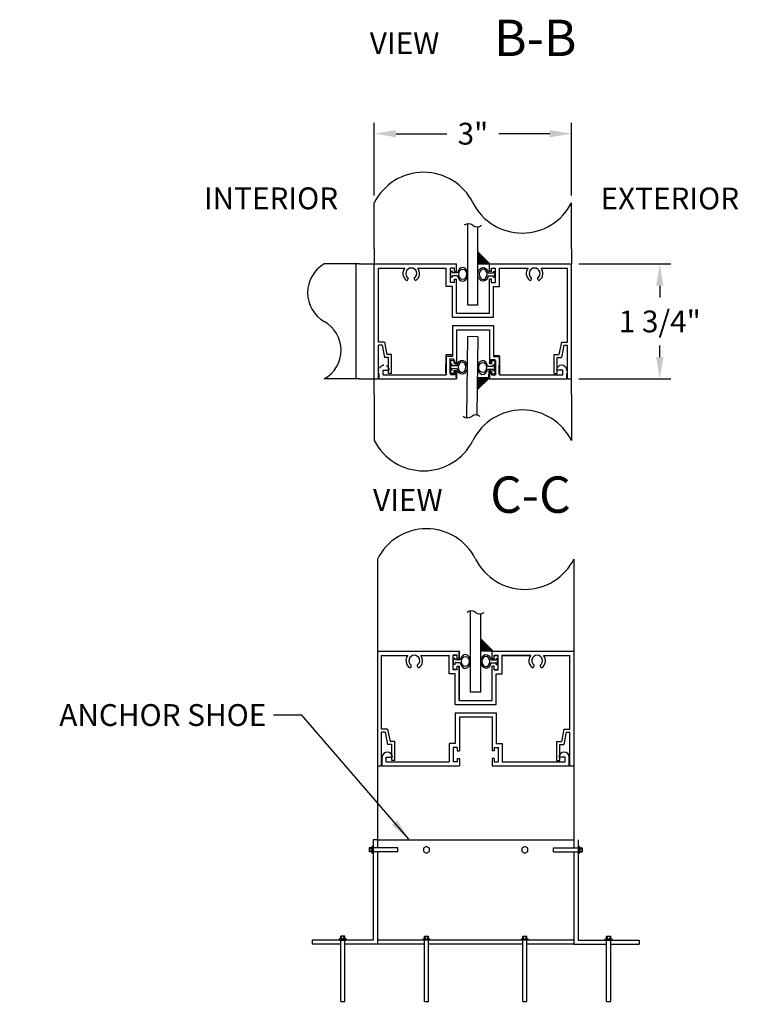
# Model space of a CAD drawing. Extents: x 0 to 1008, y 0 to 748.
# Drawn here: x 602 to 800, y 141 to 411 of the extents above; entities that cross this region are included whole.
import ezdxf

# ---------------------------------------------------------------- set-up
doc = ezdxf.new("R2010")
doc.units = 0
doc.header["$LTSCALE"] = 12.333333
doc.header["$MEASUREMENT"] = 0
doc.linetypes.add('HIDDEN2', pattern=[0.1875, 0.125, -0.0625])
doc.layers.get('0').update_dxf_attribs({"linetype": 'CONTINUOUS'})
doc.layers.get('DEFPOINTS').update_dxf_attribs({"linetype": 'CONTINUOUS'})
doc.layers.add('ALLGLASS', color=7, linetype='CONTINUOUS')
doc.styles.add('CITYBLUEPRINT', font='techb___.ttf', dxfattribs={"height": 18})
doc.styles.add('ITAL', font='ITALIC.shx', dxfattribs={"height": 8})
doc.styles.get("Standard").update_dxf_attribs({"font": 'romans.shx'})
doc.dimstyles.new('STANDARD_WS', dxfattribs={"dimscale": 12.333333, "dimtxt": 0.18, "dimasz": 0.18, "dimexe": 0.18, "dimexo": 0.0625, "dimgap": 0.09, "dimtad": 0, "dimtih": 1, "dimtoh": 1, "dimdec": 4, "dimzin": 0, "dimdsep": 46, "dimlunit": 5, "dimtxsty": 'Standard', "dimcen": 0.09, "dimadec": 0, "dimazin": 0, "dimtfac": 1, "dimtdec": 4, "dimtofl": 0, "dimtmove": 0, "dimatfit": 3, "dimfxl": 0, "dimfrac": 2, "dimtolj": 1, "dimtzin": 0, "dimarcsym": 0})

# ---------------------------------------------------------------- blocks, each defined once
blk = doc.blocks.new('ANCHORSHOE')
for p, q in [((19.47, 11.26), (-0.02, 0.01)), ((19.47, -11.24), (19.47, 11.26)), ((-0.02, 0.01), (-19.5, -11.24)), ((-0.02, 0.01), (-0.02, -22.49)), ((29.21, -16.86), (-0.02, 0.01)), ((19.47, -11.24), (-0.02, 0.01)), ((29.21, -16.86), (48.7, -5.61)), ((48.7, -5.61), (48.7, -28.11)), ((-19.5, -11.24), (-0.02, -22.49)), ((29.21, -39.36), (29.21, -16.86)), ((-0.02, -22.49), (-19.5, -33.74)), ((29.21, -39.36), (-0.02, -22.49)), ((29.21, -39.36), (48.7, -28.11)), ((48.7, -28.11), (68.18, -39.36)), ((-19.5, -33.74), (9.73, -50.61)), ((29.21, -39.36), (9.73, -50.61)), ((29.21, -39.36), (48.7, -50.61)), ((48.7, -50.61), (68.18, -39.36)), ((74.03, -49.85), (80.09, -46.36)), ((60.66, -57.6), (66.68, -54.13))]:
    blk.add_line(p, q)
at = {"color": 0, "linetype": 'ByBlock'}
for p, q in [((-20.06, -34.06), (-36.66, -43.64)), ((68.75, -39.69), (82.67, -47.73)), ((-32.02, -43.31), (-24.87, -47.42)), ((9.16, -50.94), (-7.44, -60.52)), ((49.26, -50.94), (63.19, -58.98)), ((-6.69, -57.93), (-16.43, -52.31))]:
    blk.add_line(p, q, dxfattribs=at)
for centre, major_axis, ratio in [((15.25, -2.5), (2.25, 1.3), 0.541853), ((-4.41, -13.65), (2.25, 1.3), 0.444129), ((9.66, -17.65), (-2.33, 1.14), 0.541853), ((43.83, -19.67), (2.25, 1.3), 0.541853), ((19.76, -22.6), (-2.33, 1.14), 0.541853), ((34.08, -25.3), (2.25, 1.3), 0.541853), ((-0.87, -32.8), (2.17, -1.43), 0.444129), ((53.57, -36.55), (2.25, 1.3), 0.444129), ((8.53, -38.99), (2.17, -1.43), 0.444129), ((43.83, -42.17), (2.25, 1.3), 0.444129)]:
    blk.add_ellipse(centre, major_axis=major_axis, ratio=ratio)
for points in [[(-29.7, -43.78), (-30.45, -45.08), (-33.97, -42.18)], [(75.9, -48.18), (76.72, -49.43), (80.09, -46.36)], [(-8.26, -56.16), (-9.01, -57.46), (-4.74, -59.06)], [(64.28, -54.9), (64.97, -56.24), (60.62, -57.63)]]:
    blk.add_solid(points, dxfattribs=at)
at = {"layer": 'DEFPOINTS', "color": 0, "linetype": 'ByBlock'}
for p in [(-19.5, -33.74), (68.18, -39.36), (9.73, -50.61), (48.7, -50.61), (-7.33, -60.46)]:
    blk.add_point(p, dxfattribs=at)
at = {"style": 'ITAL'}
blk.add_text('ANCHOR SHOE', height=8, dxfattribs=at).set_placement((-23.93, 23.29))
at = {"color": 0, "linetype": 'ByBlock', "char_height": 6, "attachment_point": 5}
for s, insert in [('{3"}', (-19.03, -49.39)), ('{2"}', (71.71, -53.43))]:
    blk.add_mtext(s, dxfattribs=dict(at, insert=insert))
blk = doc.blocks.new('*D231')
at = {"layer": 'ALLGLASS', "color": 0, "lineweight": -2}
for p, q in [((756.17, 344.13), (781.42, 344.13)), ((778.42, 338.13), (778.42, 334.89)), ((778.42, 318.51), (778.42, 321.75)), ((756.17, 312.51), (781.42, 312.51))]:
    blk.add_line(p, q, dxfattribs=at)
at = {"layer": 'ALLGLASS', "color": 0}
for points in [[(777.42, 338.13), (779.42, 338.13), (778.42, 344.13)], [(777.42, 318.51), (779.42, 318.51), (778.42, 312.51)]]:
    blk.add_solid(points, dxfattribs=at)
at = {"layer": 'DEFPOINTS', "color": 0}
for p in [(754.17, 344.13), (778.42, 344.13), (754.17, 312.51)]:
    blk.add_point(p, dxfattribs=at)
at = {"layer": 'ALLGLASS', "color": 0, "insert": (778.42, 328.32), "char_height": 6, "attachment_point": 5}
blk.add_mtext('\\A1;1 3/4"', dxfattribs=at)
blk = doc.blocks.new('*X212')
at = {"color": 0, "linetype": 'Continuous'}
for p, q in [((178.46, 152.21), (186.49, 160.24)), ((178.46, 153.01), (185.7, 160.24)), ((178.46, 153.8), (184.9, 160.24)), ((178.46, 154.6), (184.11, 160.24)), ((178.46, 155.39), (183.31, 160.24)), ((178.46, 156.19), (182.52, 160.24)), ((178.46, 156.98), (181.72, 160.24)), ((178.46, 157.78), (180.92, 160.24)), ((178.46, 158.58), (180.13, 160.24)), ((178.46, 159.37), (179.33, 160.24)), ((178.46, 160.17), (178.54, 160.24)), ((178.59, 159.89), (178.59, 159.89)), ((178.59, 159.1), (178.59, 159.1)), ((178.99, 159.5), (178.99, 159.5)), ((179.38, 159.89), (179.38, 159.89)), ((179.38, 159.1), (179.38, 159.1)), ((179.78, 159.5), (179.78, 159.5)), ((180.18, 159.89), (180.18, 159.89)), ((180.18, 159.1), (180.18, 159.1)), ((180.58, 159.5), (180.58, 159.5)), ((180.98, 159.89), (180.98, 159.89)), ((180.98, 159.1), (180.98, 159.1)), ((181.37, 159.5), (181.37, 159.5)), ((181.77, 159.89), (181.77, 159.89)), ((181.77, 159.1), (181.77, 159.1)), ((182.17, 159.5), (182.17, 159.5)), ((182.57, 159.89), (182.57, 159.89)), ((182.57, 159.1), (182.57, 159.1)), ((182.96, 159.5), (182.96, 159.5)), ((183.36, 159.89), (183.36, 159.89)), ((183.36, 159.1), (183.36, 159.1)), ((183.76, 159.5), (183.76, 159.5)), ((184.16, 159.89), (184.16, 159.89)), ((184.16, 159.1), (184.16, 159.1)), ((184.55, 159.5), (184.55, 159.5)), ((184.95, 159.89), (184.95, 159.89)), ((184.95, 159.1), (184.95, 159.1)), ((185.35, 159.5), (185.35, 159.5)), ((185.75, 159.89), (185.75, 159.89)), ((178.59, 158.3), (178.59, 158.3)), ((178.59, 157.51), (178.59, 157.51)), ((178.59, 156.71), (178.59, 156.71)), ((178.59, 155.92), (178.59, 155.92)), ((178.59, 155.12), (178.59, 155.12)), ((178.59, 154.33), (178.59, 154.33)), ((178.59, 153.53), (178.59, 153.53)), ((178.59, 152.74), (178.59, 152.74)), ((178.99, 158.7), (178.99, 158.7)), ((178.99, 157.91), (178.99, 157.91)), ((178.99, 157.11), (178.99, 157.11)), ((178.99, 156.31), (178.99, 156.31)), ((178.99, 155.52), (178.99, 155.52)), ((178.99, 154.72), (178.99, 154.72)), ((178.99, 153.93), (178.99, 153.93)), ((178.99, 153.13), (178.99, 153.13)), ((179.38, 158.3), (179.38, 158.3)), ((179.38, 157.51), (179.38, 157.51)), ((179.38, 156.71), (179.38, 156.71)), ((179.38, 155.92), (179.38, 155.92)), ((179.38, 155.12), (179.38, 155.12)), ((179.38, 154.33), (179.38, 154.33)), ((179.38, 153.53), (179.38, 153.53)), ((179.78, 158.7), (179.78, 158.7)), ((179.78, 157.91), (179.78, 157.91)), ((179.78, 157.11), (179.78, 157.11)), ((179.78, 156.31), (179.78, 156.31)), ((179.78, 155.52), (179.78, 155.52)), ((179.78, 154.72), (179.78, 154.72)), ((179.78, 153.93), (179.78, 153.93)), ((180.18, 158.3), (180.18, 158.3)), ((180.18, 157.51), (180.18, 157.51)), ((180.18, 156.71), (180.18, 156.71)), ((180.18, 155.92), (180.18, 155.92)), ((180.18, 155.12), (180.18, 155.12)), ((180.18, 154.33), (180.18, 154.33)), ((180.58, 158.7), (180.58, 158.7)), ((180.58, 157.91), (180.58, 157.91)), ((180.58, 157.11), (180.58, 157.11)), ((180.58, 156.31), (180.58, 156.31)), ((180.58, 155.52), (180.58, 155.52)), ((180.58, 154.72), (180.58, 154.72)), ((180.98, 158.3), (180.98, 158.3)), ((180.98, 157.51), (180.98, 157.51)), ((180.98, 156.71), (180.98, 156.71)), ((180.98, 155.92), (180.98, 155.92)), ((180.98, 155.12), (180.98, 155.12)), ((181.37, 158.7), (181.37, 158.7)), ((181.37, 157.91), (181.37, 157.91)), ((181.37, 157.11), (181.37, 157.11)), ((181.37, 156.31), (181.37, 156.31)), ((181.37, 155.52), (181.37, 155.52)), ((181.77, 158.3), (181.77, 158.3)), ((181.77, 157.51), (181.77, 157.51)), ((181.77, 156.71), (181.77, 156.71)), ((181.77, 155.92), (181.77, 155.92)), ((182.17, 158.7), (182.17, 158.7)), ((182.17, 157.91), (182.17, 157.91)), ((182.17, 157.11), (182.17, 157.11)), ((182.17, 156.31), (182.17, 156.31)), ((182.57, 158.3), (182.57, 158.3)), ((182.57, 157.51), (182.57, 157.51)), ((182.57, 156.71), (182.57, 156.71)), ((182.96, 158.7), (182.96, 158.7)), ((182.96, 157.91), (182.96, 157.91)), ((182.96, 157.11), (182.96, 157.11)), ((183.36, 158.3), (183.36, 158.3)), ((183.36, 157.51), (183.36, 157.51)), ((183.76, 158.7), (183.76, 158.7)), ((183.76, 157.91), (183.76, 157.91)), ((184.16, 158.3), (184.16, 158.3)), ((184.55, 158.7), (184.55, 158.7))]:
    blk.add_line(p, q, dxfattribs=at)
blk = doc.blocks.new('*D235')
at = {"layer": 'ALLGLASS', "color": 0, "lineweight": -2}
for p, q in [((699.96, 362.96), (699.96, 382.94)), ((754.17, 362.96), (754.17, 382.94)), ((705.96, 379.94), (719.92, 379.94)), ((748.17, 379.94), (734.21, 379.94))]:
    blk.add_line(p, q, dxfattribs=at)
at = {"layer": 'ALLGLASS', "color": 0}
for points in [[(705.96, 380.94), (705.96, 378.94), (699.96, 379.94)], [(748.17, 380.94), (748.17, 378.94), (754.17, 379.94)]]:
    blk.add_solid(points, dxfattribs=at)
at = {"layer": 'DEFPOINTS', "color": 0}
for p in [(754.17, 379.94), (699.96, 360.96), (754.17, 360.96)]:
    blk.add_point(p, dxfattribs=at)
at = {"layer": 'ALLGLASS', "color": 0, "insert": (727.06, 379.94), "char_height": 6, "attachment_point": 5}
blk.add_mtext('\\A1;3"', dxfattribs=at)

msp = doc.modelspace()

# ---------------------------------------------------------------- linework, layer by layer
at = {"layer": 'ALLGLASS', "color": 7}
for p, q in [((699.9589609, 348.2764206), (699.9589609, 360.964928)), ((754.1659429, 348.2764206), (754.1659429, 360.964928)), ((725.6534344, 332.8312225), (725.6534344, 355.1762247)), ((728.4587765, 332.8312225), (728.4587765, 354.3289689)), ((699.9589609, 348.2764206), (699.9589609, 344.1270097)), ((754.1659429, 348.2764206), (754.1659429, 344.1270097)), ((695.8339609, 344.1270097), (686.2107446, 344.1270097)), ((694.9215621, 344.1270097), (694.9215621, 312.5062702)), ((695.8339609, 344.1270097), (699.9589609, 344.1270097)), ((728.4587765, 332.8312225), (725.6534344, 332.8312225)), ((725.5999715, 324.1537233), (725.3246426, 301.8104174)), ((728.4051006, 324.1191566), (725.5999715, 324.1537233)), ((728.4051006, 324.1191566), (728.1402114, 302.6230423)), ((695.8339609, 312.5062702), (686.2107446, 312.5062702)), ((695.8339609, 312.5062702), (699.9589609, 312.5062702)), ((699.9589609, 308.3568594), (699.9589609, 312.5062702)), ((754.1659429, 308.3568594), (754.1659429, 312.5062702)), ((699.9589609, 308.3568594), (699.9589609, 295.6190984)), ((754.1659429, 308.3568594), (754.1659429, 295.6190984)), ((700.8106947, 262.9974724), (700.8106947, 183.6068929)), ((754.8137345, 262.9974724), (754.8137345, 183.6068929)), ((726.4015332, 226.4033071), (726.4015332, 248.7483093)), ((729.2068753, 226.4033071), (729.2068753, 247.9010534)), ((700.8106947, 237.6467028), (723.3315073, 237.6467028)), ((701.9463035, 216.225497), (701.9463035, 236.53064)), ((701.9463035, 236.53064), (709.1893129, 236.53064)), ((712.7043075, 236.53064), (720.5413503, 236.53064)), ((720.5413503, 231.4543542), (720.5413503, 236.53064)), ((721.6574131, 232.5704171), (721.6574131, 236.53064)), ((722.7734759, 236.53064), (721.6574131, 236.53064)), ((722.7734759, 235.5855868), (722.7734759, 236.53064)), ((722.7734759, 235.5855868), (723.3315073, 235.5855868)), ((723.3315073, 235.5855868), (723.3315073, 237.6467028)), ((732.332014, 237.6467028), (754.8332806, 237.6467028)), ((732.332014, 235.5855868), (732.332014, 237.6467028)), ((732.8900454, 235.5855868), (732.332014, 235.5855868)), ((732.8900454, 235.5855868), (732.8900454, 236.53064)), ((732.8900454, 236.53064), (734.0061082, 236.53064)), ((734.0061082, 232.5704171), (734.0061082, 236.53064)), ((735.122171, 231.4543542), (735.122171, 236.53064)), ((735.122171, 236.53064), (742.9592138, 236.53064)), ((746.4742084, 236.53064), (753.7172177, 236.53064)), ((753.7172177, 216.225497), (753.7172177, 236.53064)), ((722.7734759, 232.5704171), (722.7734759, 233.5154703)), ((722.7734759, 233.5154703), (723.3315073, 233.5154703)), ((723.3315073, 224.1459428), (723.3315073, 233.5154703)), ((732.8900454, 233.5154703), (732.332014, 233.5154703)), ((732.332014, 224.1459428), (732.332014, 233.5154703)), ((732.8900454, 232.5704171), (732.8900454, 233.5154703)), ((722.2154445, 231.4543542), (720.5413503, 231.4543542)), ((722.7734759, 232.5704171), (721.6574131, 232.5704171)), ((722.2154445, 223.02988), (722.2154445, 231.4543542)), ((732.8900454, 232.5704171), (734.0061082, 232.5704171)), ((733.4480768, 231.4543542), (735.122171, 231.4543542)), ((733.4480768, 223.02988), (733.4480768, 231.4543542)), ((729.2068753, 226.4033071), (726.4015332, 226.4033071)), ((722.2154445, 223.02988), (733.4480768, 223.02988)), ((723.3315073, 224.1459428), (732.332014, 224.1459428)), ((722.2154445, 220.7589541), (722.2154445, 212.3344798)), ((722.2154445, 220.7589541), (733.4480768, 220.7589541)), ((723.3315073, 219.6428912), (732.332014, 219.6428912)), ((723.3315073, 219.6428912), (723.3315073, 210.2733638)), ((732.332014, 219.6428912), (732.332014, 210.2733638)), ((733.4480768, 220.7589541), (733.4480768, 212.3344798)), ((703.5983524, 216.225497), (701.9463035, 216.225497)), ((701.9463035, 206.1449295), (701.9463035, 215.4154514)), ((702.9363593, 215.4154514), (701.9463035, 215.4154514)), ((702.9363593, 215.4154514), (703.6203978, 212.0492619)), ((703.5983524, 216.225497), (704.2823909, 212.8593075)), ((752.0651689, 216.225497), (751.3811304, 212.8593075)), ((752.727162, 215.4154514), (752.0431235, 212.0492619)), ((752.0651689, 216.225497), (753.7172177, 216.225497)), ((752.727162, 215.4154514), (753.7172177, 215.4154514)), ((753.7172177, 206.1449295), (753.7172177, 215.4154514)), ((704.7544616, 212.0492619), (703.6203978, 212.0492619)), ((705.5645072, 212.8593075), (704.2823909, 212.8593075)), ((704.7544616, 207.6210126), (704.7544616, 212.0492619)), ((705.5645072, 207.6210126), (705.5645072, 212.8593075)), ((720.5413503, 212.3344798), (720.5413503, 207.2581941)), ((722.2154445, 212.3344798), (720.5413503, 212.3344798)), ((721.6574131, 211.218417), (721.6574131, 207.2581941)), ((722.7734759, 211.218417), (721.6574131, 211.218417)), ((722.7734759, 211.218417), (722.7734759, 210.2733638)), ((732.8900454, 211.218417), (732.8900454, 210.2733638)), ((732.8900454, 211.218417), (734.0061082, 211.218417)), ((733.4480768, 212.3344798), (735.122171, 212.3344798)), ((734.0061082, 211.218417), (734.0061082, 207.2581941)), ((735.122171, 212.3344798), (735.122171, 207.2581941)), ((750.0990141, 207.6210126), (750.0990141, 212.8593075)), ((750.0990141, 212.8593075), (751.3811304, 212.8593075)), ((750.9090597, 207.6210126), (750.9090597, 212.0492619)), ((750.9090597, 212.0492619), (752.0431235, 212.0492619)), ((702.1353142, 206.1421313), (702.1353142, 208.518265)), ((703.251377, 208.518265), (704.9434722, 208.518265)), ((703.251377, 207.2581941), (703.251377, 208.518265)), ((722.7734759, 210.2733638), (723.3315073, 210.2733638)), ((732.8900454, 210.2733638), (732.332014, 210.2733638)), ((752.4121443, 208.518265), (750.720049, 208.518265)), ((752.4121443, 207.2581941), (752.4121443, 208.518265)), ((753.5282071, 206.1421313), (753.5282071, 208.518265)), ((700.8302407, 206.1449295), (701.9463035, 206.1449295)), ((702.1353142, 206.1421313), (723.3315073, 206.1421313)), ((703.251377, 207.2581941), (720.5413503, 207.2581941)), ((705.5645072, 207.6210126), (704.7544616, 207.6210126)), ((722.7734759, 207.2581941), (721.6574131, 207.2581941)), ((722.7734759, 208.2032473), (722.7734759, 207.2581941)), ((722.7734759, 208.2032473), (723.3315073, 208.2032473)), ((723.3315073, 208.2032473), (723.3315073, 206.1421313)), ((732.8900454, 208.2032473), (732.332014, 208.2032473)), ((732.332014, 208.2032473), (732.332014, 206.1421313)), ((732.332014, 206.1421313), (753.5282071, 206.1421313)), ((732.8900454, 208.2032473), (732.8900454, 207.2581941)), ((732.8900454, 207.2581941), (734.0061082, 207.2581941)), ((735.122171, 207.2581941), (752.4121443, 207.2581941)), ((750.0990141, 207.6210126), (750.9090597, 207.6210126)), ((753.7172177, 206.1449295), (754.8332806, 206.1449295)), ((700.7911486, 185.8484277), (699.6508351, 185.8484277)), ((699.6899272, 185.8484277), (699.6899272, 158.2100443)), ((700.8302407, 185.8484277), (699.6899272, 185.8484277)), ((700.8106947, 185.8484277), (754.8137345, 185.8484277)), ((755.973594, 185.8484277), (755.973594, 158.2100443)), ((698.5691598, 183.6068929), (698.5691598, 182.4861254)), ((699.3163381, 183.6068929), (698.5691598, 183.6068929)), ((699.3163381, 183.3708869), (698.5691598, 183.3708869)), ((699.3163381, 182.67292), (698.5691598, 182.67292)), ((699.3163381, 182.4861254), (698.5691598, 182.4861254)), ((699.3163381, 183.980482), (699.3163381, 182.1125363)), ((699.6899272, 183.980482), (699.3163381, 183.980482)), ((699.6899272, 182.1125363), (699.3163381, 182.1125363)), ((706.4293732, 183.6068929), (699.6899272, 183.6068929)), ((706.4293732, 182.4861254), (699.6899272, 182.4861254)), ((700.8106947, 182.4861254), (700.8106947, 157.0892769)), ((706.4293732, 182.4861254), (706.4293732, 183.6068929)), ((749.234148, 183.6068929), (755.973594, 183.6068929)), ((749.234148, 182.4861254), (749.234148, 183.6068929)), ((749.234148, 182.4861254), (755.973594, 182.4861254)), ((754.8137345, 182.4861254), (754.8137345, 157.0892769)), ((755.973594, 183.980482), (756.3471832, 183.980482)), ((755.973594, 182.1125363), (756.3471832, 182.1125363)), ((756.3471832, 183.980482), (756.3471832, 182.1125363)), ((756.3471832, 183.6068929), (757.0943615, 183.6068929)), ((756.3471832, 183.3708869), (757.0943615, 183.3708869)), ((756.3471832, 182.67292), (757.0943615, 182.67292)), ((756.3471832, 182.4861254), (757.0943615, 182.4861254)), ((757.0943615, 183.6068929), (757.0943615, 182.4861254)), ((682.8784158, 158.2100443), (682.8784158, 157.0892769)), ((699.6899272, 158.2100443), (682.8784158, 158.2100443)), ((690.7237878, 157.0892769), (682.8784158, 157.0892769)), ((692.2181444, 158.5836335), (690.3501987, 158.5836335)), ((690.3501987, 158.2100443), (690.3501987, 158.5836335)), ((690.3501987, 158.2100443), (692.2181444, 158.2100443)), ((691.8445552, 159.3308118), (690.7237878, 159.3308118)), ((690.7237878, 158.5836335), (690.7237878, 159.3308118)), ((690.9105824, 158.5836335), (690.9105824, 159.3308118)), ((691.6085493, 158.5836335), (691.6085493, 159.3308118)), ((691.8445552, 158.5836335), (691.8445552, 159.3308118)), ((713.770617, 157.0892769), (691.8445552, 157.0892769)), ((692.2181444, 158.2100443), (692.2181444, 158.5836335)), ((754.8137345, 158.2100443), (700.8106947, 158.2100443)), ((713.3970278, 158.5836335), (715.2649735, 158.5836335)), ((713.3970278, 158.2100443), (713.3970278, 158.5836335)), ((715.2649735, 158.2100443), (713.3970278, 158.2100443)), ((713.770617, 159.3308118), (714.8913844, 159.3308118)), ((713.770617, 158.5836335), (713.770617, 159.3308118)), ((714.0066229, 158.5836335), (714.0066229, 159.3308118)), ((714.7045898, 158.5836335), (714.7045898, 159.3308118)), ((714.8913844, 158.5836335), (714.8913844, 159.3308118)), ((740.7623639, 157.0892769), (714.8913844, 157.0892769)), ((715.2649735, 158.2100443), (715.2649735, 158.5836335)), ((740.3887747, 158.5836335), (742.2567204, 158.5836335)), ((740.3887747, 158.2100443), (740.3887747, 158.5836335)), ((742.2567204, 158.2100443), (740.3887747, 158.2100443)), ((740.7623639, 159.3308118), (741.8831313, 159.3308118)), ((740.7623639, 158.5836335), (740.7623639, 159.3308118)), ((740.9983698, 158.5836335), (740.9983698, 159.3308118)), ((741.6963367, 158.5836335), (741.6963367, 159.3308118)), ((741.8831313, 158.5836335), (741.8831313, 159.3308118)), ((754.8137345, 157.0892769), (741.8831313, 157.0892769)), ((742.2567204, 158.2100443), (742.2567204, 158.5836335)), ((754.8332806, 157.0892769), (763.818966, 157.0892769)), ((755.973594, 158.2100443), (772.7851055, 158.2100443)), ((763.4453769, 158.5836335), (765.3133226, 158.5836335)), ((763.4453769, 158.2100443), (763.4453769, 158.5836335)), ((765.3133226, 158.2100443), (763.4453769, 158.2100443)), ((763.818966, 159.3308118), (764.9397335, 159.3308118)), ((763.818966, 158.5836335), (763.818966, 159.3308118)), ((764.054972, 158.5836335), (764.054972, 159.3308118)), ((764.7529389, 158.5836335), (764.7529389, 159.3308118)), ((764.9397335, 158.5836335), (764.9397335, 159.3308118)), ((764.9397335, 157.0892769), (772.7851055, 157.0892769)), ((765.3133226, 158.2100443), (765.3133226, 158.5836335)), ((772.7851055, 158.2100443), (772.7851055, 157.0892769))]:
    msp.add_line(p, q, dxfattribs=at)
at = {"layer": 'ALLGLASS', "color": 7, "linetype": 'Continuous'}
for p, q in [((731.8337765, 344.0960538), (728.4587765, 347.4710538)), ((699.9589609, 312.5062702), (699.9589609, 344.1270097)), ((699.9589609, 344.1270097), (722.5452034, 344.1270097)), ((722.5452034, 342.0609188), (722.5452034, 344.1298186)), ((731.5610492, 344.0960538), (728.4587765, 344.0960538)), ((731.5797004, 342.0609188), (731.5797004, 344.1298186)), ((731.5797004, 344.1270097), (754.1659429, 344.1270097)), ((754.1659429, 312.5062702), (754.1659429, 344.1270097)), ((701.0792385, 322.6249069), (701.0792385, 343.0067321)), ((701.0792385, 343.0067321), (708.349601, 343.0067321)), ((711.87787, 343.0067321), (719.7445093, 343.0067321)), ((719.7445093, 337.9140846), (719.7445093, 343.0095409)), ((721.9850645, 343.0095409), (720.8647869, 343.0095409)), ((720.8647869, 339.0343623), (720.8647869, 343.0095409)), ((721.4249257, 342.0986458), (721.0158348, 342.0986458)), ((721.0158348, 340.4622821), (721.0158348, 342.0986458)), ((721.4249257, 341.6895549), (721.4249257, 342.0986458)), ((722.8517301, 341.6895549), (721.4249257, 341.6895549)), ((721.9850645, 342.0609188), (721.9850645, 343.0095409)), ((721.9850645, 342.0609188), (722.5452034, 342.0609188)), ((731.2604807, 341.6895549), (732.6872851, 341.6895549)), ((732.1398392, 342.0609188), (731.5797004, 342.0609188)), ((732.1398392, 343.0095409), (733.2601168, 343.0095409)), ((732.1398392, 342.0609188), (732.1398392, 343.0095409)), ((732.6872851, 342.0986458), (733.096376, 342.0986458)), ((732.6872851, 341.6895549), (732.6872851, 342.0986458)), ((733.096376, 340.4622821), (733.096376, 342.0986458)), ((733.2601168, 339.0343623), (733.2601168, 343.0095409)), ((734.3803944, 337.9140846), (734.3803944, 343.0095409)), ((734.3803944, 343.0067321), (742.2470338, 343.0067321)), ((745.7753027, 343.0067321), (753.0456652, 343.0067321)), ((753.0456652, 322.6249069), (753.0456652, 343.0067321)), ((721.9850645, 339.0343623), (720.8647869, 339.0343623)), ((721.4249257, 340.4622821), (721.0158348, 340.4622821)), ((721.4249257, 340.4622821), (721.4249257, 340.8713731)), ((722.8517301, 340.8713731), (721.4249257, 340.8713731)), ((721.9850645, 339.9829844), (722.5452034, 339.9829844)), ((721.9850645, 339.0343623), (721.9850645, 339.9829844)), ((722.5452034, 330.5780731), (722.5452034, 339.9829844)), ((731.2604807, 340.8713731), (732.6872851, 340.8713731)), ((732.1398392, 339.9829844), (731.5797004, 339.9829844)), ((731.5797004, 330.5780731), (731.5797004, 339.9829844)), ((732.1398392, 339.0343623), (732.1398392, 339.9829844)), ((732.1398392, 339.0343623), (733.2601168, 339.0343623)), ((732.6872851, 340.4622821), (732.6872851, 340.8713731)), ((732.6872851, 340.4622821), (733.096376, 340.4622821)), ((721.4249257, 337.9140846), (719.7445093, 337.9140846)), ((721.4249257, 329.4577954), (721.4249257, 337.9140846)), ((732.699978, 329.4577954), (732.699978, 337.9140846)), ((732.699978, 337.9140846), (734.3803944, 337.9140846)), ((722.5452034, 330.5780731), (731.5797004, 330.5780731)), ((721.4249257, 329.4577954), (732.699978, 329.4577954)), ((721.4249257, 327.1754845), (732.699978, 327.1754845)), ((721.4249257, 327.1754845), (721.4249257, 318.7191953)), ((722.5452034, 326.0552069), (731.5797004, 326.0552069)), ((722.5452034, 326.0552069), (722.5452034, 316.6502955)), ((731.5797004, 326.0552069), (731.5797004, 316.6502955)), ((732.699978, 327.1754845), (732.699978, 318.7191953)), ((702.7375263, 322.6249069), (701.0792385, 322.6249069)), ((702.7375263, 322.6249069), (703.4241481, 319.246005)), ((751.3873774, 322.6249069), (750.7007557, 319.246005)), ((751.3873774, 322.6249069), (753.0456652, 322.6249069)), ((701.0792385, 312.5062702), (701.0792385, 321.8118021)), ((702.0730332, 321.8118021), (702.7596549, 318.4329002)), ((752.0518706, 321.8118021), (751.3652488, 318.4329002)), ((753.0456652, 312.5062702), (753.0456652, 321.8118021)), ((703.8980016, 318.4329002), (702.7596549, 318.4329002)), ((704.7111063, 319.246005), (703.4241481, 319.246005)), ((703.8980016, 313.9879277), (703.8980016, 318.4329002)), ((704.7111063, 313.9879277), (704.7111063, 319.246005)), ((719.6288654, 319.1440552), (719.5660806, 314.0489857)), ((721.3091542, 319.1233495), (719.6288654, 319.1440552)), ((719.7445093, 318.7191953), (719.7445093, 313.623739)), ((721.4249257, 318.7191953), (719.7445093, 318.7191953)), ((720.7352542, 318.0100588), (720.6862732, 314.0351819)), ((721.8554468, 317.9962551), (720.7352542, 318.0100588)), ((720.8647869, 317.5989177), (720.8647869, 313.623739)), ((721.9850645, 317.5989177), (720.8647869, 317.5989177)), ((721.8554468, 317.9962551), (721.8437581, 317.0477049)), ((721.8437581, 317.0477049), (722.4038544, 317.040803)), ((721.9850645, 317.5989177), (721.9850645, 316.6502955)), ((731.9977619, 316.9225806), (731.4376656, 316.9294825)), ((732.0094505, 317.8711308), (731.9977619, 316.9225806)), ((732.0094505, 317.8711308), (733.1296431, 317.857327)), ((732.1398392, 317.5989177), (732.1398392, 316.6502955)), ((732.1398392, 317.5989177), (733.2601168, 317.5989177)), ((732.5833506, 318.9844215), (734.2636394, 318.9637159)), ((732.699978, 318.7191953), (734.3803944, 318.7191953)), ((733.1296431, 317.857327), (733.0806621, 313.8824501)), ((733.2601168, 317.5989177), (733.2601168, 313.623739)), ((734.2636394, 318.9637159), (734.2008546, 313.8686464)), ((734.3803944, 318.7191953), (734.3803944, 313.623739)), ((749.4137974, 313.9879277), (749.4137974, 319.246005)), ((749.4137974, 319.246005), (750.7007557, 319.246005)), ((750.2269022, 313.9879277), (750.2269022, 318.4329002)), ((750.2269022, 318.4329002), (751.3652488, 318.4329002)), ((721.8064658, 314.0213782), (720.6862732, 314.0351819)), ((720.8686962, 316.5803862), (720.8485334, 314.9441468)), ((721.2575933, 314.9391061), (720.8485334, 314.9441468)), ((721.2777561, 316.5753455), (720.8686962, 316.5803862)), ((721.262634, 315.3481659), (721.2575933, 314.9391061)), ((722.6893301, 315.3305852), (721.262634, 315.3481659)), ((721.2777561, 316.5753455), (721.2727154, 316.1662856)), ((722.6994115, 316.1487049), (721.2727154, 316.1662856)), ((721.8181544, 314.9699283), (721.8064658, 314.0213782)), ((721.8181544, 314.9699283), (722.3782507, 314.9630265)), ((721.9850645, 316.6502955), (722.5452034, 316.6502955)), ((721.9850645, 314.5723612), (721.9850645, 313.623739)), ((721.9850645, 314.5723612), (722.5452034, 314.5723612)), ((722.3782507, 314.9630265), (722.3527583, 312.8942837)), ((722.5452034, 314.5723612), (722.5452034, 312.5034614)), ((731.0974423, 315.226975), (732.5241384, 315.2093943)), ((731.1075237, 316.0450947), (732.5342198, 316.027514)), ((731.4120618, 314.8517059), (731.3865694, 312.7829632)), ((731.9721581, 314.8448041), (731.4120618, 314.8517059)), ((732.1398392, 316.6502955), (731.5797004, 316.6502955)), ((731.5797004, 314.5723612), (731.5797004, 312.5034614)), ((732.1398392, 314.5723612), (731.5797004, 314.5723612)), ((731.9721581, 314.8448041), (731.9604695, 313.8962539)), ((732.1398392, 314.5723612), (732.1398392, 313.623739)), ((732.5241384, 315.2093943), (732.5190977, 314.8003344)), ((732.5190977, 314.8003344), (732.9281575, 314.7952937)), ((732.5392605, 316.4365738), (732.5342198, 316.027514)), ((732.5392605, 316.4365738), (732.9483203, 316.4315331)), ((732.9483203, 316.4315331), (732.9281575, 314.7952937)), ((751.7356632, 314.8885686), (750.0371777, 314.8885686)), ((751.7356632, 313.623739), (751.7356632, 314.8885686)), ((701.2689629, 312.5034614), (722.5452034, 312.5034614)), ((702.3892406, 313.623739), (719.7445093, 313.623739)), ((704.7111063, 313.9879277), (703.8980016, 313.9879277)), ((721.9850645, 313.623739), (720.8647869, 313.623739)), ((731.6410423, 312.8135947), (728.2247127, 309.4804367)), ((731.3683357, 312.8169552), (728.2662985, 312.8551805)), ((731.5797004, 312.5034614), (752.8559408, 312.5034614)), ((731.9604695, 313.8962539), (733.0806621, 313.8824501)), ((732.1398392, 313.623739), (733.2601168, 313.623739)), ((734.3803944, 313.623739), (751.7356632, 313.623739)), ((749.4137974, 313.9879277), (750.2269022, 313.9879277)), ((732.5818753, 237.6681384), (729.2068753, 241.0431384)), ((720.4926081, 231.4861692), (720.4926081, 236.5816255)), ((721.6128857, 232.6064468), (721.6128857, 236.5816255)), ((722.7331633, 236.5816255), (721.6128857, 236.5816255)), ((721.7639336, 234.0343667), (721.7639336, 235.6707304)), ((722.1730245, 235.6707304), (721.7639336, 235.6707304)), ((722.1730245, 235.2616394), (722.1730245, 235.6707304)), ((722.7331633, 235.6330033), (722.7331633, 236.5816255)), ((722.7331633, 235.6330033), (723.2933022, 235.6330033)), ((723.2933022, 235.6330033), (723.2933022, 237.7019031)), ((732.309148, 237.6681384), (729.2068753, 237.6681384)), ((732.3277992, 235.6330033), (732.3277992, 237.7019031)), ((732.887938, 235.6330033), (732.3277992, 235.6330033)), ((732.887938, 235.6330033), (732.887938, 236.5816255)), ((732.887938, 236.5816255), (734.0082156, 236.5816255)), ((733.4353839, 235.2616394), (733.4353839, 235.6707304)), ((733.4353839, 235.6707304), (733.8444748, 235.6707304)), ((733.8444748, 234.0343667), (733.8444748, 235.6707304)), ((734.0082156, 232.6064468), (734.0082156, 236.5816255)), ((735.1284932, 231.4861692), (735.1284932, 236.5816255)), ((735.1284932, 236.5788167), (742.9951326, 236.5788167)), ((722.1730245, 234.0343667), (721.7639336, 234.0343667)), ((723.5998289, 235.2616394), (722.1730245, 235.2616394)), ((722.1730245, 234.0343667), (722.1730245, 234.4434576)), ((723.5998289, 234.4434576), (722.1730245, 234.4434576)), ((722.7331633, 233.555069), (723.2933022, 233.555069)), ((722.7331633, 232.6064468), (722.7331633, 233.555069)), ((723.2933022, 224.1501576), (723.2933022, 233.555069)), ((732.0085795, 235.2616394), (733.4353839, 235.2616394)), ((732.0085795, 234.4434576), (733.4353839, 234.4434576)), ((732.887938, 233.555069), (732.3277992, 233.555069)), ((732.3277992, 224.1501576), (732.3277992, 233.555069)), ((732.887938, 232.6064468), (732.887938, 233.555069)), ((733.4353839, 234.0343667), (733.4353839, 234.4434576)), ((733.4353839, 234.0343667), (733.8444748, 234.0343667)), ((722.1730245, 231.4861692), (720.4926081, 231.4861692)), ((722.7331633, 232.6064468), (721.6128857, 232.6064468)), ((722.1730245, 223.02988), (722.1730245, 231.4861692)), ((732.887938, 232.6064468), (734.0082156, 232.6064468)), ((733.4480768, 231.4861692), (735.1284932, 231.4861692)), ((733.4480768, 223.02988), (733.4480768, 231.4861692)), ((722.1730245, 223.02988), (733.4480768, 223.02988)), ((723.2933022, 224.1501576), (732.3277992, 224.1501576))]:
    msp.add_line(p, q, dxfattribs=at)
at = {"layer": 'ALLGLASS', "color": 7, "linetype": 'HIDDEN2'}
for p, q in [((702.0730332, 321.8118021), (701.0792385, 321.8118021)), ((752.0518706, 321.8118021), (753.0456652, 321.8118021)), ((701.2689629, 312.5034614), (701.2689629, 314.8885686)), ((702.3892406, 313.623739), (702.3892406, 314.8885686)), ((702.3892406, 314.8885686), (704.087726, 314.8885686)), ((752.8559408, 312.5034614), (752.8559408, 314.8885686)), ((699.9589609, 312.5062702), (701.0792385, 312.5062702)), ((753.0456652, 312.5062702), (754.1659429, 312.5062702))]:
    msp.add_line(p, q, dxfattribs=at)
at = {"layer": 'ALLGLASS'}
for p, q in [((690.7237878, 141.3245087), (690.7237878, 158.2100443)), ((691.8445552, 141.3245087), (691.8445552, 158.2100443)), ((713.770617, 141.3245087), (713.770617, 158.2100443)), ((714.8913844, 141.3245087), (714.8913844, 158.2100443)), ((740.7623639, 141.3245087), (740.7623639, 158.2100443)), ((741.8831313, 141.3245087), (741.8831313, 158.2100443)), ((763.818966, 141.3245087), (763.818966, 158.2100443)), ((764.9397335, 141.3245087), (764.9397335, 158.2100443)), ((690.7237878, 141.3245087), (691.8445552, 141.3245087)), ((713.770617, 141.3245087), (714.8913844, 141.3245087)), ((740.7623639, 141.3245087), (741.8831313, 141.3245087)), ((763.818966, 141.3245087), (764.9397335, 141.3245087))]:
    msp.add_line(p, q, dxfattribs=at)
at = {"layer": 'ALLGLASS', "color": 7}
for points in [[(714.3310007, 183.980482), (713.5221564, 183.5134956), (713.5221564, 182.5795227), (714.3310007, 182.1125363), (715.1398449, 182.5795227), (715.1398449, 183.5134956)], [(741.3227476, 183.980482), (740.5139034, 183.5134956), (740.5139034, 182.5795227), (741.3227476, 182.1125363), (742.1315918, 182.5795227), (742.1315918, 183.5134956)]]:
    msp.add_lwpolyline(points, close=True, dxfattribs=at)
for centre, radius, start, end in [((713.5107064, 354.1622976), 15.1632974, 26.655483346, 153.344516654), ((740.6141974, 367.7675585), 15.1632974, 206.655483346, 333.344516654), ((690.7014194, 336.2218248), 9.0916505, 119.599478125, 240.400521875), ((681.7200698, 320.4114551), 9.0916505, 299.599478125, 60.400521875), ((740.6141974, 288.8164679), 15.1632974, 26.655483346, 153.344516654), ((713.5107064, 302.4217289), 15.1632974, 206.655483346, 333.344516654), ((714.3114546, 256.2204354), 15.1062487, 26.655483346, 153.344516654), ((741.3129746, 269.7745094), 15.1062487, 206.655483346, 333.344516654), ((710.9468102, 235.0545569), 2.2951292, 139.97384351, 235.841991496), ((710.9468102, 235.0545569), 1.4850836, 304.307651456, 235.692348544), ((710.9468102, 235.0545569), 2.2951292, 304.158008504, 40.02615649), ((744.7167111, 235.0545569), 2.2951292, 139.97384351, 235.841991496), ((744.7167111, 235.0545569), 1.4850836, 304.307651456, 235.692348544), ((744.7167111, 235.0545569), 2.2951292, 304.158008504, 40.02615649), ((709.6200627, 233.6688187), 0.5148741, 274.24201876, 17.990646806), ((712.2735576, 233.6688187), 0.5148741, 162.009353194, 265.75798124), ((743.3899637, 233.6688187), 0.5148741, 274.24201876, 17.990646806), ((746.0434585, 233.6688187), 0.5148741, 162.009353194, 265.75798124), ((703.5393932, 208.518265), 1.404079, 0, 180), ((752.1241281, 208.518265), 1.404079, 360, 180)]:
    msp.add_arc(centre, radius, start, end, dxfattribs=at)
at = {"layer": 'ALLGLASS', "color": 7, "linetype": 'Continuous'}
for centre, radius, start, end in [((725.8774972, 353.3276571), 1.8492081, 50.404879905, 129.595120095), ((728.2347137, 356.1775365), 1.8492081, 230.404879905, 309.595120095), ((710.1137355, 341.5250746), 2.3037967, 139.97384351, 235.841991496), ((710.1137355, 341.5250746), 1.490692, 304.307651456, 235.692348544), ((710.1137355, 341.5250746), 2.3037967, 304.158008504, 40.02615649), ((744.0111682, 341.5250746), 2.3037967, 139.97384351, 235.841991496), ((744.0111682, 341.5250746), 1.490692, 304.307651456, 235.692348544), ((744.0111682, 341.5250746), 2.3037967, 304.158008504, 40.02615649), ((708.7819776, 340.1341032), 0.5168185, 274.24201876, 17.990646806), ((711.4454934, 340.1341032), 0.5168185, 162.009353194, 265.75798124), ((742.6794104, 340.1341032), 0.5168185, 274.24201876, 17.990646806), ((745.3429261, 340.1341032), 0.5168185, 162.009353194, 265.75798124), ((751.4465593, 314.8885686), 1.4093815, 360, 180), ((725.571466, 303.6560839), 1.8492081, 229.698879485, 308.889119675), ((727.8933881, 300.7773758), 1.8492081, 49.698879485, 128.889119675), ((726.625596, 246.8997417), 1.8492081, 50.404879905, 129.595120095), ((728.9828125, 249.7496211), 1.8492081, 230.404879905, 309.595120095)]:
    msp.add_arc(centre, radius, start, end, dxfattribs=at)
at = {"layer": 'ALLGLASS', "color": 7, "linetype": 'HIDDEN2'}
msp.add_arc((702.6783445, 314.8885686), 1.4093815, 0, 180, dxfattribs=at)
at = {"layer": 'ALLGLASS', "color": 7, "linetype": 'Continuous'}
for centre, major_axis in [((724.2386617, 341.280464), (0, -1.8909457)), ((729.7156568, 315.6531242), (0.0232997, 1.8908021)), ((724.9867605, 234.8525485), (0, -1.8909457))]:
    msp.add_ellipse(centre, major_axis=major_axis, ratio=0.7512505898, start_param=-1.3527301866, end_param=4.4943228402, dxfattribs=at)
for centre, major_axis in [((724.2386617, 341.280464), (0, -1.4009755)), ((729.7156568, 315.6531242), (0.0172624, 1.4008691)), ((724.9867605, 234.8525485), (0, -1.4009755))]:
    msp.add_ellipse(centre, major_axis=major_axis, ratio=0.7621798964, dxfattribs=at)
at = {"layer": 'ALLGLASS', "color": 7, "linetype": 'Continuous', "extrusion": (0, 0, -1)}
for centre, major_axis in [((729.8735492, 341.280464), (0, -1.8909457)), ((724.081197, 315.7225557), (0.0232997, 1.8908021)), ((730.621648, 234.8525485), (0, -1.8909457))]:
    msp.add_ellipse(centre, major_axis=major_axis, ratio=0.7512505898, start_param=-1.3527301866, end_param=4.4943228402, dxfattribs=at)
for centre, major_axis in [((729.8735492, 341.280464), (0, -1.4009755)), ((724.081197, 315.7225557), (0.0172624, 1.4008691)), ((730.621648, 234.8525485), (0, -1.4009755))]:
    msp.add_ellipse(centre, major_axis=major_axis, ratio=0.7621798964, dxfattribs=at)

# ---------------------------------------------------------------- block references
msp.add_blockref('ANCHORSHOE', (543.6111532, 115.1899764))
at = {"layer": 'ALLGLASS', "color": 7, "linetype": 'Continuous', "yscale": 0.4090909079999999, "zscale": 0.4090909079999999}
for p, xscale, rotation in [((794.0121557, 271.0885514), 0.4090909079999999, 90), ((794.7142792, 385.0494102), -0.4090909079999999, 89.29399957967337), ((794.7602545, 164.660636), 0.4090909079999999, 90)]:
    msp.add_blockref('*X212', p, dxfattribs=dict(at, xscale=xscale, rotation=rotation))

# ---------------------------------------------------------------- texts
at = {"color": 7, "style": 'CITYBLUEPRINT'}
msp.add_text('B-B', height=10, dxfattribs=at).set_placement((732.8693304, 401.2789392))
at = {"color": 7}
msp.add_text('VIEW', height=6, dxfattribs=at).set_placement((698.7107617, 401.8155253))
at = {"layer": 'ALLGLASS', "color": 7}
for s, p in [('INTERIOR', (653.1089298, 359.1631862)), ('EXTERIOR', (762.1319335, 359.131197)), ('VIEW', (699.6090756, 276.2476638))]:
    msp.add_text(s, height=6, dxfattribs=at).set_placement(p)
at = {"layer": 'ALLGLASS', "color": 7, "style": 'CITYBLUEPRINT'}
msp.add_text('C-C', height=10, dxfattribs=at).set_placement((731.8021075, 275.7144788))
at = {"layer": 'ALLGLASS', "insert": (670.2758366, 220.1157059), "char_height": 6, "attachment_point": 6}
msp.add_mtext('\\A1;ANCHOR SHOE', dxfattribs=at)

# ---------------------------------------------------------------- dimensions: what is measured, and where the dimension line sits
at = {"layer": 'ALLGLASS', "color": 7}
dim = msp.add_linear_dim(base=(754.1659429, 379.9447263), p1=(699.9589609, 360.964928), p2=(754.1659429, 360.964928), dimstyle='STANDARD_WS', override={"dimscale": 1, "dimtxt": 6, "dimasz": 6, "dimexe": 3, "dimexo": 2, "dimgap": 3, "dimdec": 2, "dimlfac": 0.055555, "dimpost": '"', "dimcen": 0.0625}, dxfattribs=at)
dim.commit()
dim.dimension.update_dxf_attribs({"geometry": '*D235', "text_midpoint": (727.0624519, 379.9447263)})
dim = msp.add_linear_dim(base=(778.4245929, 344.1270097), p1=(754.1659429, 312.5062702), p2=(754.1659429, 344.1270097), angle=90, dimstyle='STANDARD_WS', override={"dimscale": 1, "dimtxt": 6, "dimasz": 6, "dimexe": 3, "dimexo": 2, "dimgap": 2, "dimdec": 2, "dimlfac": 0.055555, "dimpost": '"', "dimcen": 0.0625}, dxfattribs=at)
dim.commit()
dim.dimension.update_dxf_attribs({"geometry": '*D231', "text_midpoint": (778.4245929, 328.31664)})

# ---------------------------------------------------------------- leaders
at = {"layer": 'ALLGLASS', "annotation_type": 0, "has_hookline": 1, "hookline_direction": 1, "text_width": 64.8571429}
msp.add_leader([(709.4532801, 185.9792102), (680.071105, 220.1157059), (672.2758366, 220.1157059)], dimstyle='STANDARD_WS', override={"dimscale": 1, "dimtxt": 6, "dimasz": 6, "dimexe": 3, "dimexo": 2, "dimgap": 2, "dimdec": 2, "dimlfac": 0.055555, "dimpost": '"', "dimcen": 0.0625}, dxfattribs=at)

doc.saveas('drawing.dxf')
